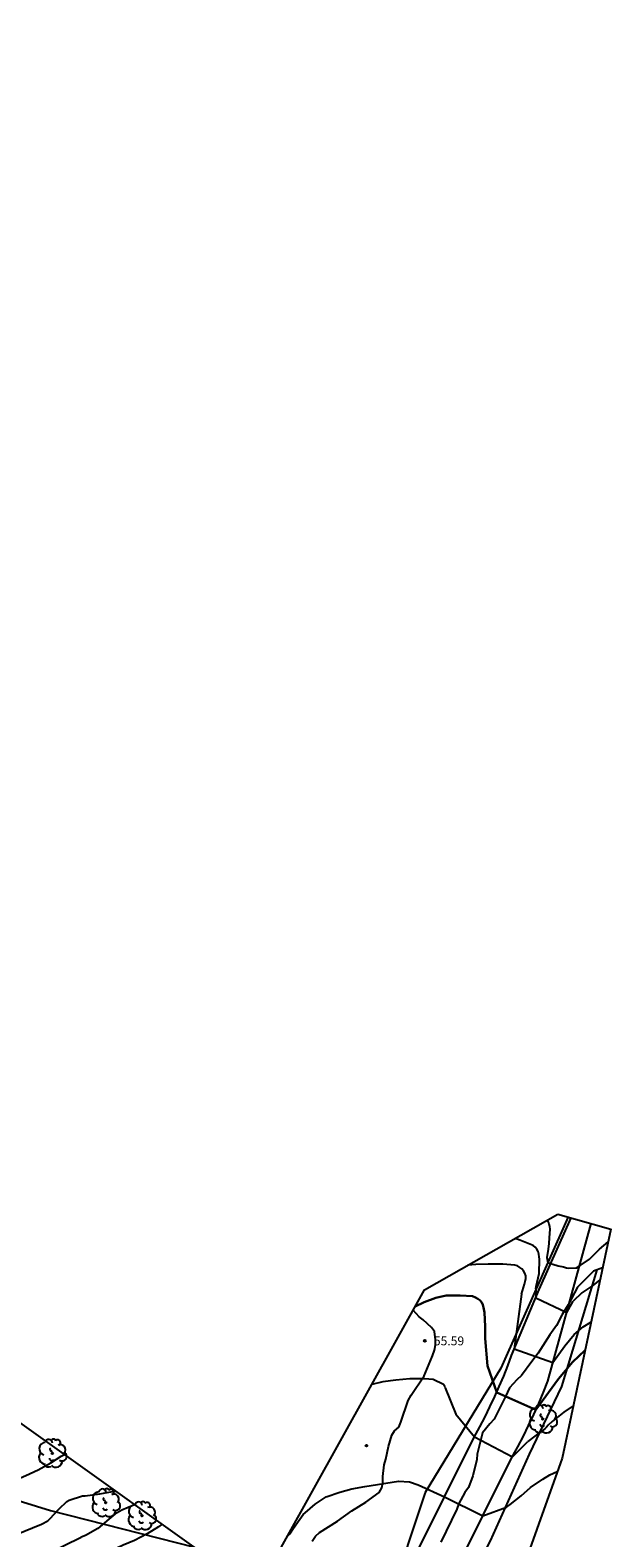
# Model space of a CAD drawing. Units: millimetres. Extents: x 577431 to 577574, y 4790105 to 4790467.
# Drawn here: x 577526 to 577574, y 4790341 to 4790467 of the extents above; entities that cross this region are included whole.
import ezdxf

# ---------------------------------------------------------------- set-up
doc = ezdxf.new("R2010")
doc.units = ezdxf.units.MM
for name, color, linetype in [('020104', 34, 'Continuous'), ('020204', 9, 'Continuous'), ('020308', 9, 'Continuous'), ('060110', 9, 'Continuous'), ('060134', 9, 'Continuous'), ('070101', 9, 'Continuous'), ('070108', 9, 'Continuous'), ('100106', 63, 'Continuous'), ('100202', 3, 'Continuous')]:
    doc.layers.add(name, color=color, linetype=linetype)
doc.layers.add('020105', color=24, linetype='Continuous', lineweight=30)
doc.layers.add('Ambito Restitucion', color=7, linetype='Continuous', true_color=0xfc00bc)
doc.styles.add('ARIAL', font='arial.ttf', dxfattribs={"height": 1})

# ---------------------------------------------------------------- blocks, each defined once
blk = doc.blocks.new('ARBOL')
blk.add_circle((0, 0), 0.0587)
for centre, radius, start, end in [((-0.56, 0.38), 0.532, 92.28, 254.58), ((-0.28, 0.86), 0.3, 359.2878, 173.6078), ((-0.09, 0.32), 0.12, 119.14, 310.56), ((0.1, 0.97), 0.21, 23.1565, 160.4665), ((0.44, 0.88), 0.24, 301.578, 139.328), ((0.66, 0.29), 0.443, 319.8556, 114.7656), ((0.82, -0.25), 0.383, 235.5275, 62.0275), ((-0.56, -0.34), 0.555, 142.64, 266.54), ((-0.3, -0.68), 0.45, 213.78, 295.32), ((-0.04, -0.38), 0.21, 189.64, 323.88), ((0.3, -0.62), 0.532, 224.67, 0.24)]:
    blk.add_arc(centre, radius, start, end)
blk = doc.blocks.new('COTAPU')
blk.add_circle((0, 0), 0.075)

msp = doc.modelspace()

# ---------------------------------------------------------------- linework, layer by layer
at = {"layer": '020104'}
for points in [[(577568.74, 4790367.74, 52), (577568.81, 4790367.69, 52), (577568.92, 4790367.48, 52), (577568.97, 4790367.23, 52), (577568.99, 4790367.02, 52), (577568.94, 4790366.29, 52), (577568.91, 4790365.82, 52), (577568.86, 4790365.33, 52), (577568.76, 4790364.66, 52), (577568.84, 4790364.24, 52), (577569.05, 4790364.14, 52), (577569.25, 4790364.1, 52), (577569.7, 4790363.97, 52), (577570.14, 4790363.87, 52), (577570.38, 4790363.8, 52), (577570.59, 4790363.75, 52), (577571.23, 4790363.78, 52), (577571.45, 4790363.92, 52), (577572.29, 4790364.52, 52), (577573.12, 4790365.34, 52), (577573.85, 4790365.95, 52)], [(577567.82, 4790362.05, 53), (577567.86, 4790362.23, 53), (577568.1, 4790363.33, 53), (577568.13, 4790364.5, 53), (577568.12, 4790364.71, 53), (577568.09, 4790364.93, 53), (577568.02, 4790365.16, 53), (577567.91, 4790365.34, 53), (577567.77, 4790365.52, 53), (577567.6, 4790365.65, 53), (577566.49, 4790366.09, 53), (577566.28, 4790366.17, 53), (577566.05, 4790366.21, 53)], [(577566.63, 4790361.61, 54), (577566.88, 4790362.42, 54), (577566.95, 4790362.65, 54), (577567.01, 4790362.91, 54), (577566.99, 4790363.13, 54), (577566.92, 4790363.35, 54), (577566.81, 4790363.54, 54), (577566.66, 4790363.7, 54), (577566.49, 4790363.83, 54), (577566.3, 4790363.95, 54), (577566.09, 4790364.02, 54), (577565.08, 4790364.1, 54), (577563.87, 4790364.1, 54), (577562.82, 4790364.07, 54), (577562.16, 4790364, 54)], [(577573.18, 4790362.78, 53), (577573.17, 4790362.78, 53), (577572.57, 4790362.32, 53), (577571.65, 4790361.7, 53), (577570.94, 4790361.02, 53)], [(577566.63, 4790361.61, 54), (577566.03, 4790357.05, 54), (577569.26, 4790355.91, 54), (577570.25, 4790357.31, 54), (577571.01, 4790358.25, 54), (577571.78, 4790358.88, 54), (577572.42, 4790359.28, 54)], [(577567.82, 4790362.05, 53), (577567.83, 4790361.3, 53), (577570.41, 4790360.08, 53), (577570.94, 4790361.02, 53)], [(577560.29, 4790353.81, 56), (577560.24, 4790353.91, 56), (577560.15, 4790354.09, 56), (577559.28, 4790354.49, 56), (577558.55, 4790354.56, 56), (577557.33, 4790354.56, 56), (577556.18, 4790354.44, 56), (577555.08, 4790354.3, 56), (577554.18, 4790354.09, 56)], [(577560.29, 4790353.81, 56), (577561.17, 4790351.61, 56), (577562.72, 4790349.71, 56), (577565.88, 4790348.07, 56), (577567.16, 4790349.34, 56)], [(577570.95, 4790352.3, 56), (577570.17, 4790351.78, 56), (577569.2, 4790351.01, 56), (577568.87, 4790350.69, 56), (577568.73, 4790350.52, 56), (577568.57, 4790350.38, 56), (577567.76, 4790349.78, 56), (577567.16, 4790349.34, 56)], [(577521.19, 4790344.28, 51), (577521.27, 4790344.35, 51), (577521.63, 4790344.66, 51), (577521.97, 4790344.99, 51), (577522.3, 4790345.22, 51), (577522.75, 4790345.43, 51), (577523.28, 4790345.69, 51), (577524.28, 4790346.04, 51), (577525.35, 4790346.51, 51), (577526.38, 4790346.98, 51), (577527.45, 4790347.55, 51), (577528.31, 4790348.12, 51), (577528.57, 4790348.25, 51)], [(577565.39, 4790343.87, 57), (577565.7, 4790344.09, 57), (577566.61, 4790344.82, 57), (577567.38, 4790345.5, 57), (577568.42, 4790346.2, 57), (577569.01, 4790346.55, 57), (577569.62, 4790346.83, 57)], [(577526.65, 4790342.46, 52), (577527.2, 4790342.72, 52), (577527.35, 4790342.9, 52), (577528.13, 4790343.72, 52), (577528.77, 4790344.33, 52), (577528.96, 4790344.44, 52), (577530.07, 4790344.8, 52), (577530.31, 4790344.82, 52), (577531.53, 4790344.97, 52), (577532.74, 4790345.2, 52), (577532.83, 4790345.21, 52)], [(577547.19, 4790341.51, 57), (577547.31, 4790341.63, 57), (577547.46, 4790341.81, 57), (577547.6, 4790342.03, 57), (577548.17, 4790342.87, 57), (577548.46, 4790343.25, 57), (577548.62, 4790343.4, 57), (577549.45, 4790344.13, 57), (577550.38, 4790344.72, 57), (577551.52, 4790345.13, 57), (577552.51, 4790345.39, 57), (577553.6, 4790345.6, 57)], [(577553.6, 4790345.6, 57), (577556.4, 4790346.04, 57), (577557.3, 4790345.98, 57), (577558.03, 4790345.72, 57), (577560.22, 4790344.72, 57), (577563.43, 4790343.16, 57), (577565.39, 4790343.87, 57)], [(577534.44, 4790344.06, 53), (577534.41, 4790344.05, 53), (577533.35, 4790343.62, 53), (577532.76, 4790343.29, 53), (577532.27, 4790342.87, 53), (577531.34, 4790342.08, 53), (577530.32, 4790341.51, 53), (577529.96, 4790341.37, 53)], [(577519.55, 4790339.58, 52), (577526.65, 4790342.46, 52)], [(577536.71, 4790342.45, 54), (577536.4, 4790342.24, 54), (577535.45, 4790341.64, 54), (577534.41, 4790341.1, 54), (577533.45, 4790340.7, 54), (577532.94, 4790340.45, 54), (577532.25, 4790340.16, 54), (577531.28, 4790339.73, 54)], [(577527.12, 4790339.99, 53), (577529.96, 4790341.37, 53)]]:
    msp.add_polyline3d(points, dxfattribs=at)
at = {"layer": '020105'}
for points in [[(577557.79, 4790360.57, 55), (577558.53, 4790360.92, 55), (577559.5, 4790361.29, 55), (577560.37, 4790361.49, 55), (577561.54, 4790361.49, 55), (577562.57, 4790361.42, 55), (577562.81, 4790361.33, 55), (577563, 4790361.21, 55), (577563.16, 4790361.09, 55), (577563.32, 4790360.91, 55), (577563.41, 4790360.7, 55), (577563.46, 4790360.5, 55), (577563.56, 4790360.08, 55), (577563.61, 4790358.92, 55), (577563.62, 4790357.91, 55)], [(577563.62, 4790357.91, 55), (577563.8, 4790355.62, 55), (577564.57, 4790353.42, 55), (577567.83, 4790351.96, 55), (577569.72, 4790354.54, 55), (577570.88, 4790355.94, 55), (577571.93, 4790356.93, 55)]]:
    msp.add_polyline3d(points, dxfattribs=at)
at = {"layer": '060110'}
msp.add_polyline3d([(577568.12, 4790361.98, 52.84), (577569.71, 4790365.59, 52), (577570.78, 4790367.95, 51.25)], dxfattribs=at)
at = {"layer": '060134'}
for points in [[(577552.93, 4790314.98, 62.03), (577554.97, 4790321.18, 61.24), (577558.13, 4790331.29, 59.6), (577560.97, 4790338.24, 58), (577565.84, 4790347.99, 56.02), (577566.32, 4790348.88, 55.8), (577566.79, 4790349.77, 55.57), (577567.23, 4790350.67, 55.33), (577567.66, 4790351.58, 55.1), (577568.07, 4790352.5, 54.86), (577568.46, 4790353.43, 54.62), (577568.83, 4790354.36, 54.37), (577572.45, 4790367.48, 51.23)], [(577549, 4790316.4, 62.02), (577551.27, 4790322.44, 61.24), (577554.77, 4790332.5, 59.6), (577557.72, 4790339.71, 58), (577562.67, 4790349.63, 56.02), (577563.17, 4790350.56, 55.8), (577563.61, 4790351.39, 55.57), (577564.01, 4790352.22, 55.33), (577564.42, 4790353.07, 55.1), (577564.79, 4790353.92, 54.86), (577565.16, 4790354.78, 54.62), (577565.49, 4790355.62, 54.37), (577565.8, 4790356.5, 54.13), (577568.12, 4790361.98, 52.84)]]:
    msp.add_polyline3d(points, dxfattribs=at)
at = {"layer": '070101'}
for points in [[(577570.53, 4790368.03, 51.23), (577568.84, 4790364.24, 52), (577567.85, 4790362.04, 52.95), (577564.91, 4790355.43, 55.18), (577558.61, 4790345.1, 57.24), (577557.16, 4790340.76, 57.85), (577555.88, 4790336.16, 59.22)], [(577572.91, 4790363.61, 52.39), (577569.98, 4790353.9, 55.1), (577567.27, 4790348.28, 56.38), (577564.03, 4790341.07, 57.53), (577561.77, 4790336.79, 59.08), (577556.93, 4790323.24, 61.1)]]:
    msp.add_polyline3d(points, dxfattribs=at)
at = {"layer": '070108'}
msp.add_polyline3d([(577502.26, 4790351.42, 50.68), (577503.19, 4790351.15, 50.72), (577508.24, 4790349.69, 50.63), (577512.75, 4790348.11, 50.1), (577527.41, 4790343.58, 51.87), (577539.4, 4790340.53, 54.96)], dxfattribs=at)
at = {"layer": '100106'}
for points in [[(577573.39, 4790363.78, 52.62), (577572.62, 4790363.51, 52.53), (577571.31, 4790362.17, 52.8), (577570.52, 4790360.7, 53), (577570.03, 4790359.91, 53.05), (577569.56, 4790359, 53.2), (577568.99, 4790358.22, 53.35), (577568.02, 4790356.7, 53.79), (577567.5, 4790356, 53.95), (577566.63, 4790354.83, 54.03), (577566.26, 4790354.48, 54.22), (577565.63, 4790353.8, 54.58), (577565.31, 4790353.08, 54.92), (577564.35, 4790351.19, 55), (577563.99, 4790350.81, 55), (577563.4, 4790350.05, 55.33), (577562.95, 4790348.28, 55.76), (577562.91, 4790347.83, 55.96), (577562.59, 4790346.47, 56), (577562.21, 4790345.51, 56.2), (577561.92, 4790345.08, 56.43), (577561.42, 4790344.18, 56.89), (577561.24, 4790343.71, 57), (577559.93, 4790340.96, 57)], [(577549.19, 4790341.05, 57.44), (577549.48, 4790341.45, 57.44), (577549.81, 4790341.77, 57.43), (577551.32, 4790342.69, 57.42), (577552.51, 4790343.55, 57.35), (577553.67, 4790344.28, 57.26), (577554.77, 4790345.09, 57.17), (577555, 4790345.47, 57.11), (577555.1, 4790345.91, 57.01), (577555.1, 4790346.42, 56.94), (577555.19, 4790347.4, 56.82), (577555.34, 4790347.87, 56.77), (577555.56, 4790348.91, 56.53), (577555.84, 4790349.87, 56.4), (577556.06, 4790350.23, 56.36), (577556.43, 4790350.53, 56.32), (577556.59, 4790350.93, 56.28), (577557.19, 4790352.75, 56.12), (577557.44, 4790353.2, 56.07), (577558.52, 4790354.81, 55.97), (577559.23, 4790356.47, 55.72), (577559.4, 4790356.95, 55.61), (577559.47, 4790357.39, 55.52), (577559.48, 4790357.79, 55.49), (577559.4, 4790358.5, 55.44), (577559.13, 4790358.83, 55.41), (577558.46, 4790359.46, 55.26), (577558.11, 4790359.72, 55.18), (577557.62, 4790360.27, 55.04)]]:
    msp.add_polyline3d(points, dxfattribs=at)
at = {"layer": 'Ambito Restitucion'}
for points in [[(577440.52, 4790256.21, 94.18), (577441.09, 4790352.64, 50.21), (577441.54, 4790428.4, 49.83), (577430.76, 4790447.27, 49.46), (577441.1, 4790456.24, 49.08), (577454.08, 4790462.7, 48.71), (577465.83, 4790466.81, 48.33), (577471.32, 4790441.42, 47.95), (577474.48, 4790426.14, 47.58), (577481.31, 4790409.23, 47.2), (577491.61, 4790358.51, 46.83), (577491.61, 4790358.51, 46.45), (577495.82, 4790356.12, 49.55), (577513.24, 4790354.12, 49.16), (577523.65, 4790351.76, 51.31), (577544.58, 4790336.83, 56.87), (577558.56, 4790361.96, 55.32), (577569.67, 4790368.27, 53.31)], [(577569.67, 4790368.27, 53.31), (577574.08, 4790367.02, 53.31), (577570.02, 4790347.94, 58.06), (577559.33, 4790318.02, 62.35)]]:
    msp.add_polyline3d(points, dxfattribs=at)

# ---------------------------------------------------------------- block references
at = {"layer": '020204', "rotation": 359.99}
for p in [(577558.59, 4790357.71, 55.59), (577553.72, 4790348.99, 56.62)]:
    msp.add_blockref('COTAPU', p, dxfattribs=at)
at = {"layer": '100202'}
for p in [(577568.41, 4790351.2, 55.67), (577527.56, 4790348.35, 50.84), (577532.01, 4790344.23, 52.45), (577535.02, 4790343.15, 53.41)]:
    msp.add_blockref('ARBOL', p, dxfattribs=at)

# ---------------------------------------------------------------- texts
at = {"layer": '020308', "style": 'ARIAL'}
msp.add_text('55.59', height=0.74, rotation=359.99, dxfattribs=at).set_placement((577559.34, 4790357.34, 55.55))

doc.saveas('drawing.dxf')
